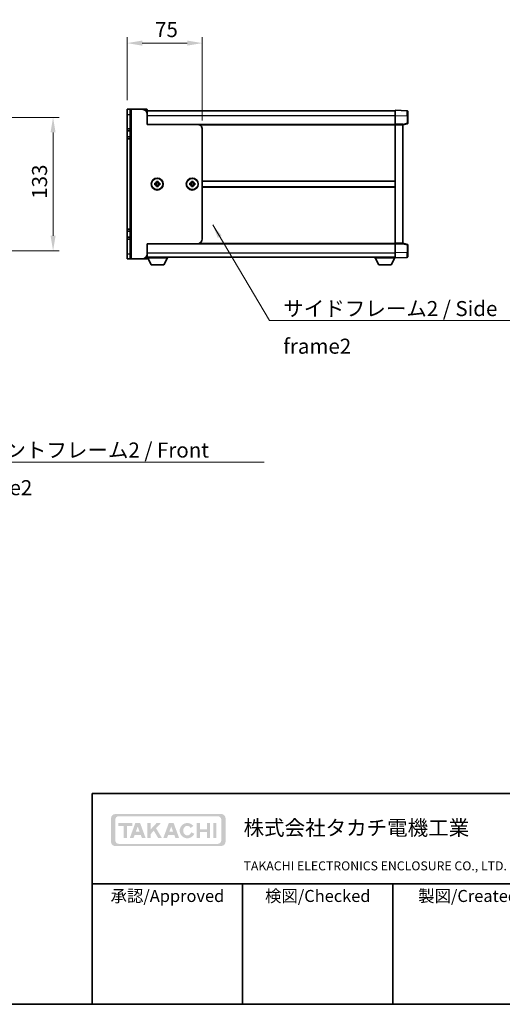
# Model space of a CAD drawing. Units: millimetres. Extents: x 15 to 12597, y 5 to 1691.
# Drawn here: x 3363 to 3845, y 5 to 987 of the extents above; entities that cross this region are included whole.
import ezdxf
from ezdxf.enums import TextEntityAlignment as Align

# ---------------------------------------------------------------- set-up
doc = ezdxf.new("R2010")
doc.units = ezdxf.units.MM
doc.linetypes.add('CHAIN', pattern=[0.35429999999999995, 0.2362, -0.0295, 0.0591, -0.0295])
for name, color, linetype, lineweight in [('Border (ISO)', 7, 'Continuous', 35), ('Dimension (ISO)', 7, 'Continuous', 18), ('Dimension (ISO) @ 1', 7, 'Continuous', 18), ('Hatch (ISO)', 1, 'Continuous', 18), ('Symbol (ISO)', 7, 'Continuous', 18), ('Title (ISO)', 7, 'Continuous', 35), ('Visible (ISO)', 7, 'Continuous', 35), ('Visible Narrow (ISO)', 7, 'Continuous', 25)]:
    doc.layers.add(name, color=color, linetype=linetype, lineweight=lineweight)
doc.styles.add('Note Text (TK)', font='MS PGothic.ttf')
doc.styles.add('文字スタイル67', font='arial.ttf')
doc.dimstyles.new('Default - Method 1b (TK)', dxfattribs={"dimscale": 5.5, "dimtxt": 2.5, "dimasz": 2.5, "dimexe": 1, "dimexo": 1.499999999999999, "dimgap": 1, "dimtad": 1, "dimtoh": 1, "dimrnd": 1e-08, "dimdsep": 46, "dimtxsty": 'Note Text (TK)', "dimcen": 0.09, "dimdle": 5, "dimclrd": 100, "dimclre": 100, "dimclrt": 7, "dimadec": 1, "dimazin": 1, "dimtfac": 1, "dimtmove": 0, "dimatfit": 3, "dimfxl": 1, "dimtolj": 1, "dimlwd": -1, "dimlwe": -1, "dimarcsym": 0})
doc.dimstyles.new('Default - Method 1b (TK)$7', dxfattribs={"dimscale": 5.5, "dimtxt": 2.5, "dimasz": 2.5, "dimexe": 1, "dimexo": 1.499999999999999, "dimgap": 1, "dimtad": 1, "dimtoh": 1, "dimrnd": 1e-08, "dimdsep": 46, "dimtxsty": 'Note Text (TK)', "dimcen": 0.09, "dimdle": 5, "dimclrd": 100, "dimclre": 100, "dimclrt": 7, "dimadec": 1, "dimazin": 1, "dimtfac": 1, "dimtmove": 0, "dimatfit": 3, "dimfxl": 1, "dimtolj": 1, "dimlwd": -1, "dimlwe": -1, "dimarcsym": 0})

# ---------------------------------------------------------------- blocks, each defined once
blk = doc.blocks.new('図面枠 tk図枠')
at = {"layer": 'Border (ISO)'}
blk.add_line((14.50000000000001, 8.000000000000007), (405.4999999999999, 8.000000000000007), dxfattribs=at)
blk = doc.blocks.new('表題欄 tk表題欄')
at = {"layer": 'Hatch (ISO)'}
h = blk.add_hatch(color=256, dxfattribs=at)
edge = h.paths.add_edge_path(flags=0)
edge.add_arc((95.57537688673352, 236.2990653650367), 0.5958259999999996, 269.9999999999897, 360)
edge.add_line((96.17120288673351, 236.2990653650368), (96.17120288673348, 239.7107813650365))
edge.add_arc((95.5753768867335, 239.7107813650366), 0.5958259999999996, 0, 90.0000000000068)
edge.add_line((95.57537688673342, 240.3066073650366), (79.13710888673356, 240.3066073650366))
edge.add_arc((79.13710888673353, 239.7107813650366), 0.5958259999999996, 89.99999999999744, 180)
edge.add_line((78.54128288673353, 239.7107813650365), (78.54128288673331, 236.2990653650368))
edge.add_arc((79.13710888673332, 236.2990653650365), 0.5958259999999996, 180, 270.0000000000231)
edge.add_line((79.13710888673356, 235.7032393650365), (95.57537688673342, 235.7032393650367))
edge = h.paths.add_edge_path()
edge.add_line((77.83935088673357, 239.9556413650366), (77.83935088673357, 236.0542053650368))
edge.add_arc((78.54128288673346, 236.0542053650367), 0.7019319999998935, 180, 270.0000000000087)
edge.add_line((78.54128288673357, 235.3522733650368), (96.17120288673352, 235.3522733650368))
edge.add_arc((96.17120288673351, 236.0542053650367), 0.7019319999998921, 270, 360)
edge.add_line((96.8731348867334, 236.0542053650368), (96.87313488673352, 239.9556413650366))
edge.add_arc((96.1712028867336, 239.9556413650367), 0.7019319999998921, 0, 90.00000000000873)
edge.add_line((96.17120288673348, 240.6575733650367), (78.54128288673357, 240.6575733650366))
edge.add_arc((78.54128288673357, 239.9556413650366), 0.7019319999999984, 90, 180)
for points in [[(79.07181288673355, 239.1476033650369), (79.07181288673355, 238.6578833650367), (79.92066088673353, 238.6578833650367), (79.92066088673353, 236.6581933650368), (80.50832488673353, 236.6581933650368), (80.50832488673353, 238.6578833650367), (81.35717288673355, 238.6578833650367), (81.35717288673355, 239.1476033650369)], [(85.68407849525303, 236.6581933650368), (84.9434673993943, 237.8918698287545), (84.41792288673358, 237.3246628822781), (84.41792288673358, 236.6581933650368), (83.89555488673355, 236.6581933650368), (83.89555488673355, 239.1476033650369), (84.41792288673358, 239.1476033650369), (84.41792288673358, 238.0993979968839), (85.38913556809511, 239.1476033650369), (86.10696490847272, 239.1476033650369), (85.31925422435492, 238.2974470774499), (86.30334488673353, 236.6581933650368)], [(92.09142939614459, 239.1476033650369), (92.09142939614459, 236.6581933650368), (92.60971639614465, 236.6581933650368), (92.60971639614465, 237.6580383650368), (93.76872039614462, 237.6580383650368), (93.76872039614462, 236.6581933650368), (94.28700739614459, 236.6581933650368), (94.28700739614459, 239.1476033650369), (93.76872039614462, 239.1476033650369), (93.76872039614462, 238.1477583650367), (92.60971639614465, 238.1477583650367), (92.60971639614465, 239.1476033650369)], [(94.84202339614467, 239.1476033650369), (94.84202339614467, 236.6581933650368), (95.36439139614473, 236.6581933650368), (95.36439139614473, 239.1476033650369)]]:
    blk.add_hatch(color=256, dxfattribs=at).paths.add_polyline_path(points)
h = blk.add_hatch(color=256, dxfattribs=at)
h.paths.add_polyline_path([(82.59020695886475, 237.7110913650368), (81.95242681460243, 237.7110913650368), (82.27131688673356, 238.5794973650367)], flags=0)
h.paths.add_polyline_path([(82.77903014574996, 237.1968853650368), (81.76360362771717, 237.1968853650368), (81.56578886050404, 236.6581933650368), (80.94907288673355, 236.6581933650368), (81.86321688673357, 239.1476033650369), (82.67941688673353, 239.1476033650369), (83.59356088673351, 236.6581933650368), (82.97684491296302, 236.6581933650368)])
h = blk.add_hatch(color=256, dxfattribs=at)
h.paths.add_polyline_path([(87.52707281460246, 237.7110913650368), (88.16485295886469, 237.7110913650368), (87.84596288673359, 238.5794973650367)], flags=0)
h.paths.add_polyline_path([(87.14043486050403, 236.6581933650368), (87.3382496277172, 237.1968853650368), (88.35367614574989, 237.1968853650368), (88.551490912963, 236.6581933650368), (89.16820688673343, 236.6581933650368), (88.25406288673352, 239.1476033650369), (87.43786288673356, 239.1476033650369), (86.52371888673358, 236.6581933650368)])
h = blk.add_hatch(color=256, dxfattribs=at)
edge = h.paths.add_edge_path()
edge.add_arc((90.52309888673334, 237.9028983650369), 1.273272000000011, 38.55054079078439, 336.5820184016556)
edge.add_line((91.69149139614446, 237.3968543650369), (91.17255542714857, 237.6216113977801))
edge.add_ellipse((90.52309888673352, 237.9028983650369), major_axis=(0, -0.7998759999999119), ratio=0.8673469387756529, start_angle=128.5505407907963, end_angle=426.582018401653, ccw=False)
edge.add_line((91.09381514418376, 238.3576891122095), (91.51887237036831, 238.6964075050431))
at = {"layer": 'Title (ISO)'}
for p, q in [((74.70882392282105, 244.052739026017), (255.7088239228211, 244.052739026017)), ((74.70882392282105, 209.052739026017), (74.70882392282105, 244.052739026017)), ((149.7088239228211, 244.052739026017), (149.7088239228211, 209.052739026017)), ((230.7088239228211, 244.052739026017), (230.7088239228211, 209.052739026017)), ((255.7088239228211, 244.052739026017), (255.7088239228211, 209.052739026017)), ((243.2088239228211, 239.552739026017), (251.2088239228211, 240.5527390260171)), ((251.2088239228211, 234.552739026017), (251.2088239228211, 240.5527390260171)), ((243.2088239228211, 239.552739026017), (243.2088239228211, 235.552739026017)), ((243.2088239228211, 235.552739026017), (251.2088239228211, 234.552739026017)), ((230.7088239228211, 231.052739026017), (255.7088239228211, 231.052739026017)), ((74.70882392282105, 229.052739026017), (230.7088239228211, 229.052739026017)), ((99.70882392282108, 229.052739026017), (99.70882392282108, 209.052739026017)), ((124.708823922821, 229.052739026017), (124.708823922821, 209.052739026017)), ((230.7088239228211, 220.052739026017), (255.7088239228211, 220.052739026017)), ((149.7088239228211, 216.052739026017), (230.7088239228211, 216.052739026017)), ((255.7088239228211, 209.052739026017), (74.70882392282105, 209.052739026017))]:
    blk.add_line(p, q, dxfattribs=at)
at = {"layer": 'Title (ISO)', "color": 4, "linetype": 'CHAIN', "lineweight": 18, "ltscale": 8.889559745788574}
blk.add_line((238.2088239228211, 241.552739026017), (238.2088239228211, 233.552739026017), dxfattribs=at)
at = {"layer": 'Title (ISO)', "color": 4, "linetype": 'CHAIN', "lineweight": 18, "ltscale": 20.00163269042969}
blk.add_line((252.2088239228211, 237.552739026017), (234.2088239228211, 237.552739026017), dxfattribs=at)
at = {"layer": 'Title (ISO)'}
for radius in [3, 2]:
    blk.add_circle((238.2088239228211, 237.552739026017), radius, dxfattribs=at)
at = {"layer": 'Title (ISO)', "color": 1, "char_height": 2.000000029802322, "line_spacing_factor": 1.5, "style": 'Note Text (TK)'}
for s, insert, attachment_point in [('\\fＭＳ Ｐゴシック|b0|i0;\\H2.0000;品名/Title', (151.708823922821, 242.052739026017), 4), ('\\fＭＳ Ｐゴシック|b0|i0;\\H2.0000;尺度/Scale', (232.7088239228211, 229.052739026017), 4), ('\\fＭＳ Ｐゴシック|b0|i0;\\H2.0000;承認/Approved', (87.20882392282108, 227.052739026017), 5), ('\\fＭＳ Ｐゴシック|b0|i0;\\H2.0000;検図/Checked', (112.208823922821, 227.052739026017), 5), ('\\fＭＳ Ｐゴシック|b0|i0;\\H2.0000;製図/Created', (137.2088239228211, 227.052739026017), 5), ('\\fＭＳ Ｐゴシック|b0|i0;\\H2.0000;作成日/Date', (151.708823922821, 212.552739026017), 4)]:
    blk.add_mtext(s, dxfattribs=dict(at, insert=insert, attachment_point=attachment_point))
at = {"layer": 'Title (ISO)', "color": 7, "line_spacing_factor": 1.5, "style": 'Note Text (TK)'}
for s, insert, char_height, attachment_point in [('株式会社タカチ電機工業', (99.87313488673345, 238.052739026017), 2.5, 4), ('\\fArial|b0|i0;\\H1.4986;TAKACHI ELECTRONICS ENCLOSURE CO., LTD.', (99.87313488673342, 232.052739026017), 1.49859994649887, 4), ('\\fＭＳ Ｐゴシック|b0|i0;\\H2.0000;/', (243.2088239228211, 214.552739026017), 2.000000029802322, 5)]:
    blk.add_mtext(s, dxfattribs=dict(at, insert=insert, char_height=char_height, attachment_point=attachment_point))
at = {"layer": 'Title (ISO)', "color": 7}
for tag, p, height, style in [('<品名>_001', (157.5383693773665, 235.7814322078352), 2.5, 'Note Text (TK)'), ('<Title>_001', (157.489178626233, 230.5520568828656), 2.000000029802322, '文字スタイル67'), ('<ページ_No.>_001', (237.9488807410029, 213.302739026017), 2.5, 'Note Text (TK)'), ('<総ページ数>_001', (246.7997330137301, 213.302739026017), 2.5, 'Note Text (TK)'), ('作成日_001', (175.5824034682756, 211.2814322078352), 2.5, 'Note Text (TK)')]:
    blk.add_attdef(tag, p, '', height=height, dxfattribs=dict(at, style=style))
at = {"layer": 'Title (ISO)', "color": 7, "style": 'Note Text (TK)'}
for tag, p in [('<尺度>', (243.2088239228211, 223.5527390260171)), ('<承認>', (87.20882392282108, 217.052739026017))]:
    blk.add_attdef(tag, text='', height=2.5, dxfattribs=at).set_placement(p, align=Align.MIDDLE_CENTER)
blk = doc.blocks.new('*D38')
at = {"layer": 'Defpoints', "color": 0}
for p in [(3282.313500763314, 889.2455985651253), (3282.313500763314, 756.2455985651244), (3396.313500763313, 756.2455985651244)]:
    blk.add_point(p, dxfattribs=at)
at = {"layer": 'Dimension (ISO)', "color": 100}
for p, q in [((3291.313500763314, 889.2455985651253), (3402.313500763313, 889.2455985651254)), ((3396.313500763313, 874.2455985651254), (3396.313500763313, 771.2455985651246)), ((3291.313500763314, 756.2455985651244), (3402.313500763313, 756.2455985651244))]:
    blk.add_line(p, q, dxfattribs=at)
for points in [[(3393.813500763313, 874.2455985651254), (3398.813500763313, 874.2455985651254), (3396.313500763313, 889.2455985651254)], [(3393.813500763313, 771.2455985651246), (3398.813500763313, 771.2455985651246), (3396.313500763313, 756.2455985651244)]]:
    blk.add_solid(points, dxfattribs=at)
at = {"layer": 'Dimension (ISO)', "color": 7, "insert": (3382.813500763312, 808.0865076560336), "char_height": 15, "attachment_point": 4, "rotation": 90, "style": 'Note Text (TK)'}
blk.add_mtext('\\A1;133', dxfattribs=at)
blk = doc.blocks.new('*D40')
at = {"layer": 'Defpoints', "color": 0}
for p in [(3545.216241230859, 963.2455985651258), (3470.216241230856, 897.2455985651235), (3545.216241230859, 877.2455985651545)]:
    blk.add_point(p, dxfattribs=at)
at = {"layer": 'Dimension (ISO)', "color": 100}
for p, q in [((3470.216241230856, 906.2455985651237), (3470.216241230856, 969.2455985651256)), ((3485.216241230857, 963.2455985651258), (3530.216241230859, 963.2455985651258)), ((3545.216241230859, 886.2455985651545), (3545.216241230859, 969.2455985651256))]:
    blk.add_line(p, q, dxfattribs=at)
for points in [[(3485.216241230857, 965.7455985651256), (3485.216241230857, 960.7455985651258), (3470.216241230856, 963.2455985651258)], [(3530.216241230859, 965.7455985651256), (3530.216241230859, 960.7455985651258), (3545.216241230859, 963.2455985651258)]]:
    blk.add_solid(points, dxfattribs=at)
at = {"layer": 'Dimension (ISO)', "color": 7, "insert": (3498.085559412643, 976.7455985651258), "char_height": 15, "attachment_point": 4, "style": 'Note Text (TK)'}
blk.add_mtext('\\A1;75', dxfattribs=at)

msp = doc.modelspace()

# ---------------------------------------------------------------- linework, layer by layer
at = {"layer": 'Visible (ISO)'}
for p, q in [((3470.216241230855, 897.2455985651235), (3473.216241230856, 897.2455985651247)), ((3470.216241230855, 897.2455985651235), (3470.216241230859, 892.2455985651236)), ((3474.216241230851, 897.2455985651251), (3473.216241230851, 897.2455985651247)), ((3473.216241230856, 897.2455985651247), (3473.216241230859, 892.2455985651249)), ((3485.216241230851, 897.2455985651297), (3474.216241230851, 897.2455985651251)), ((3489.966241230848, 897.2455985651324), (3485.216241230848, 897.2455985651306)), ((3490.216241230848, 896.9955985651326), (3490.216241230851, 892.2455985651324)), ((3490.216241230848, 895.7455985651216), (3737.716241230849, 895.7455985652238)), ((3737.716241230851, 891.2486444301402), (3737.716241230848, 896.2455985652358)), ((3749.7336909792, 895.8259399726999), (3737.716241230848, 896.2455985652358)), ((3750.216241230849, 895.3262445591906), (3750.216241230852, 890.8289858376045)), ((3470.216241230865, 877.7455985651236), (3470.216241230859, 892.2455985651236)), ((3473.216241230865, 877.7455985651249), (3473.216241230859, 892.2455985651249)), ((3490.216241230857, 882.2455985651318), (3490.216241230853, 892.2455985651319)), ((3737.716241230856, 882.7455985652356), (3737.716241230851, 891.2486444301402)), ((3750.216241230854, 883.4146396172412), (3750.216241230852, 890.8289858376045)), ((3470.216241230865, 875.7455985651237), (3470.216241230865, 877.7455985651236)), ((3470.216241230865, 877.7455985651236), (3473.216241230865, 877.7455985651249)), ((3470.216241230865, 869.7455985651236), (3470.216241230863, 875.7455985651237)), ((3470.216241230865, 875.7455985651237), (3473.216241230865, 875.7455985651249)), ((3473.216241230865, 875.7455985651249), (3473.216241230865, 877.7455985651249)), ((3473.216241230865, 869.7455985651249), (3473.216241230864, 875.7455985651249)), ((3490.216241230857, 882.2455985651318), (3540.216241230857, 882.2455985651524)), ((3540.216241230856, 882.2455985651529), (3737.716241230856, 882.2455985652344)), ((3545.216241230904, 768.2455985651548), (3545.216241230859, 877.2455985651546)), ((3737.716241230856, 881.7462077382168), (3737.716241230856, 882.7455985652356)), ((3745.216241230855, 882.4836927940507), (3737.716241230856, 882.7455985652356)), ((3737.716241230906, 763.7449893922551), (3737.716241230856, 881.7462077382168)), ((3745.216241230855, 881.7455985652388), (3749.840332582925, 882.930282996205)), ((3745.216241230855, 882.4836927940507), (3745.216241230856, 881.4843019670316)), ((3745.216241230906, 764.0068951634463), (3745.216241230856, 881.4843019670316)), ((3470.216241230869, 867.7455985651237), (3470.216241230868, 869.7455985651236)), ((3470.216241230868, 869.7455985651236), (3473.216241230868, 869.7455985651249)), ((3470.216241230906, 777.7455985651239), (3470.216241230869, 867.7455985651237)), ((3470.216241230869, 867.7455985651237), (3473.21624123087, 867.7455985651249)), ((3473.21624123087, 867.7455985651249), (3473.216241230868, 869.7455985651249)), ((3473.216241230907, 777.7455985651251), (3473.21624123087, 867.7455985651249)), ((3499.382907897548, 824.5637172509084), (3499.382907897548, 825.2455985651357)), ((3499.382907897548, 825.2455985651357), (3501.049574564215, 825.2455985651366)), ((3501.049574564215, 825.2455985651366), (3501.049574564215, 824.5637172509091)), ((3534.382907897548, 824.5637172509228), (3534.382907897548, 825.2455985651502)), ((3534.382907897548, 825.2455985651502), (3536.049574564214, 825.2455985651508)), ((3536.049574564214, 825.2455985651508), (3536.049574564214, 824.5637172509233)), ((3545.216241230879, 825.4955985651545), (3737.716241230879, 825.495598565234)), ((3497.716241230882, 821.9122652318018), (3497.716241230881, 823.5789318984685)), ((3497.716241230881, 823.5789318984685), (3498.398122545109, 823.5789318984688)), ((3498.39812254511, 821.912265231802), (3497.716241230882, 821.9122652318018)), ((3499.035891903459, 823.5789318984689), (3499.03589190346, 821.9122652318024)), ((3499.382907897548, 823.9259478925571), (3501.049574564214, 823.9259478925578)), ((3499.382907897548, 821.5652492377145), (3501.049574564215, 821.5652492377152)), ((3499.38290789755, 820.2455985651358), (3499.38290789755, 820.9274798793632)), ((3501.049574564217, 820.2455985651364), (3499.38290789755, 820.2455985651358)), ((3501.049574564216, 820.9274798793639), (3501.049574564217, 820.2455985651364)), ((3501.396590558303, 821.9122652318032), (3501.396590558302, 823.5789318984698)), ((3502.034359916655, 823.5789318984702), (3502.716241230882, 823.5789318984705)), ((3502.716241230882, 821.9122652318038), (3502.034359916655, 821.9122652318034)), ((3502.716241230882, 823.5789318984705), (3502.716241230882, 821.9122652318038)), ((3532.716241230883, 821.9122652318161), (3532.716241230882, 823.5789318984828)), ((3532.716241230882, 823.5789318984828), (3533.398122545109, 823.5789318984831)), ((3533.39812254511, 821.9122652318164), (3532.716241230883, 821.9122652318161)), ((3534.035891903459, 823.5789318984833), (3534.03589190346, 821.9122652318167)), ((3534.382907897547, 823.9259478925715), (3536.049574564214, 823.9259478925723)), ((3534.382907897548, 821.5652492377287), (3536.049574564215, 821.5652492377294)), ((3534.38290789755, 820.2455985651502), (3534.38290789755, 820.9274798793776)), ((3536.049574564217, 820.2455985651509), (3534.38290789755, 820.2455985651502)), ((3536.049574564215, 820.9274798793781), (3536.049574564217, 820.2455985651509)), ((3536.396590558303, 821.9122652318176), (3536.396590558303, 823.5789318984844)), ((3537.034359916654, 823.5789318984846), (3537.716241230882, 823.5789318984847)), ((3537.716241230882, 821.9122652318182), (3537.034359916655, 821.912265231818)), ((3537.716241230882, 823.5789318984847), (3537.716241230882, 821.9122652318182)), ((3545.216241230882, 819.9955985651543), (3737.716241230882, 819.9955985652339)), ((3470.216241230906, 775.7455985651239), (3470.216241230906, 777.7455985651239)), ((3470.216241230906, 777.7455985651239), (3473.216241230907, 777.7455985651251)), ((3470.216241230906, 769.7455985651239), (3470.216241230904, 775.745598565124)), ((3470.216241230906, 775.7455985651239), (3473.216241230907, 775.7455985651252)), ((3473.216241230907, 775.7455985651252), (3473.216241230907, 777.7455985651251)), ((3473.216241230907, 769.745598565125), (3473.216241230904, 775.7455985651252)), ((3470.216241230911, 767.7455985651239), (3470.21624123091, 769.7455985651239)), ((3470.21624123091, 769.7455985651239), (3473.216241230909, 769.7455985651251)), ((3470.216241230917, 753.2455985651239), (3470.216241230911, 767.7455985651239)), ((3470.216241230911, 767.7455985651239), (3473.216241230911, 767.745598565125)), ((3473.216241230911, 767.7455985651252), (3473.216241230909, 769.7455985651251)), ((3473.216241230917, 753.2455985651251), (3473.216241230911, 767.7455985651252)), ((3490.216241230911, 753.2455985651322), (3490.216241230906, 763.2455985651321)), ((3490.216241230906, 763.2455985651321), (3540.216241230905, 763.2455985651526)), ((3540.216241230905, 763.2455985651517), (3737.716241230906, 763.2455985652333)), ((3737.716241230906, 762.7455985652362), (3737.716241230906, 763.7449893922552)), ((3737.716241230906, 762.7455985652362), (3745.216241230906, 763.0075043364272)), ((3737.716241230909, 754.2425527003315), (3737.716241230906, 762.7455985652362)), ((3745.216241230906, 764.0068951634463), (3745.216241230906, 763.0075043364272)), ((3749.840332582976, 762.5609141342768), (3745.216241230905, 763.7455985652392)), ((3750.216241230909, 754.6622112928777), (3750.216241230905, 762.0765575132411)), ((3470.216241230917, 753.245598565124), (3470.216241230917, 748.245598565124)), ((3470.216241230917, 748.2455985651239), (3473.216241230917, 748.2455985651252)), ((3473.216241230917, 753.2455985651251), (3473.216241230917, 748.2455985651252)), ((3474.216241230912, 748.2455985651255), (3473.216241230913, 748.2455985651252)), ((3485.216241230912, 748.2455985651301), (3474.216241230912, 748.2455985651256)), ((3485.216241230909, 748.2455985651299), (3489.96624123091, 748.2455985651319)), ((3490.216241230909, 753.2455985651316), (3490.216241230909, 748.4955985651319)), ((3490.216241230909, 749.7455985651314), (3737.716241230909, 749.7455985652344)), ((3490.216241230906, 749.0455985651292), (3510.816241230906, 749.0455985651464)), ((3494.266241230911, 742.1455985651324), (3490.716241230906, 749.0455985651295)), ((3506.766241230911, 742.1455985651428), (3510.316241230907, 749.045598565146)), ((3510.816241230906, 749.7455985651462), (3510.816241230906, 749.0455985651463)), ((3717.116241230907, 749.745598565228), (3717.116241230907, 749.0455985652279)), ((3717.116241230907, 749.0455985652279), (3737.716241230907, 749.0455985652364)), ((3721.166241230909, 742.1455985652296), (3717.616241230907, 749.0455985652281)), ((3733.666241230909, 742.1455985652348), (3737.216241230907, 749.0455985652362)), ((3737.71624123091, 749.2455985652363), (3737.716241230909, 754.2425527003315)), ((3737.71624123091, 749.2455985652363), (3749.73369097926, 749.6652571577822)), ((3737.716241230907, 749.245598565236), (3737.716241230907, 749.0455985652364)), ((3750.216241230909, 754.6622112928777), (3750.216241230909, 750.164952571292)), ((3494.266241230911, 742.1455985651324), (3506.766241230911, 742.1455985651428)), ((3721.166241230909, 742.1455985652296), (3733.666241230909, 742.1455985652348))]:
    msp.add_line(p, q, dxfattribs=at)
for centre in [(3500.216241230882, 822.745598565136), (3535.216241230882, 822.7455985651505)]:
    msp.add_circle(centre, 5.999999999999993, dxfattribs=at)
for centre, radius, start, end in [((3485.216241230852, 892.2455985651296), 4.999999999999984, 0, 90.00000000002605), ((3489.966241230848, 896.9955985651324), 0.2500000000000051, 0, 90), ((3749.716241230848, 895.3262445591903), 0.4999999999999963, 0, 88.00000000002242), ((3749.716241230855, 883.4146396172409), 0.5000000000000007, 284.3700000000351, 0), ((3540.216241230859, 877.2455985651525), 4.999999999999993, 0, 90.00000000002605), ((3500.216241230882, 822.745598565136), 1.999999999999992, 114.6243183521833, 155.3756816478567), ((3500.216241230882, 822.745598565136), 1.999999999999992, 24.62431835219272, 65.3756816478718), ((3535.216241230882, 822.7455985651505), 1.999999999999992, 114.6243183521833, 155.3756816478567), ((3535.216241230882, 822.7455985651505), 1.999999999999992, 24.62431835219272, 65.3756816478718), ((3500.216241230882, 822.745598565136), 2.000000000000001, 204.6243183521927, 245.3756816478718), ((3500.216241230882, 822.745598565136), 1.999999999999996, 294.6243183521833, 335.3756816478564), ((3535.216241230882, 822.7455985651505), 2.000000000000001, 204.6243183521927, 245.3756816478718), ((3535.216241230882, 822.7455985651505), 1.999999999999996, 294.6243183521833, 335.3756816478564), ((3540.216241230904, 768.2455985651528), 4.999999999999984, 270.000000000026, 0), ((3749.716241230905, 762.0765575132409), 0.4999999999999872, 0, 75.63000000001823), ((3485.21624123091, 753.2455985651302), 4.999999999999989, 270.000000000026, 0), ((3489.966241230909, 748.4955985651319), 0.2500000000000129, 270, 0), ((3749.716241230909, 750.1649525712917), 0.5000000000000029, 272.0000000000297, 0)]:
    msp.add_arc(centre, radius, start, end, dxfattribs=at)
for points, weights in [([(3499.382907897548, 824.5637172509084), (3499.382907897548, 823.9440653076689), (3499.382907897548, 823.5789318984692)], [1, 1.248146349409419, 1.408326112068522]), ([(3501.049574564215, 823.5789318984698), (3501.049574564215, 823.9440653076592), (3501.049574564215, 824.5637172509091)], [1.40832611207551, 1.248146349414832, 1]), ([(3534.382907897548, 824.5637172509228), (3534.382907897548, 823.9440653076837), (3534.382907897548, 823.5789318984835)], [1, 1.248146349409419, 1.408326112068522]), ([(3536.049574564215, 823.5789318984839), (3536.049574564215, 823.9440653076734), (3536.049574564214, 824.5637172509233)], [1.40832611207551, 1.248146349414832, 1]), ([(3499.382907897548, 823.5789318984689), (3499.017774488359, 823.5789318984689), (3498.398122545109, 823.5789318984688)], [1.40832611207551, 1.248146349414832, 1]), ([(3498.39812254511, 821.912265231802), (3499.017774488349, 821.9122652318025), (3499.382907897548, 821.9122652318024)], [1, 1.248146349409419, 1.408326112068522]), ([(3499.382907897549, 821.9122652318022), (3499.38290789755, 821.5471318226132), (3499.38290789755, 820.9274798793632)], [1.40832611207551, 1.248146349414832, 1]), ([(3502.034359916655, 823.5789318984702), (3501.414707973415, 823.5789318984698), (3501.049574564215, 823.5789318984696)], [1, 1.248146349409419, 1.408326112068522]), ([(3501.049574564216, 820.9274798793639), (3501.049574564216, 821.5471318226029), (3501.049574564215, 821.9122652318031)], [1, 1.248146349409419, 1.408326112068522]), ([(3501.049574564216, 821.9122652318032), (3501.414707973405, 821.9122652318034), (3502.034359916655, 821.9122652318034)], [1.40832611207551, 1.248146349414832, 1]), ([(3534.382907897548, 823.5789318984837), (3534.017774488358, 823.5789318984835), (3533.398122545109, 823.5789318984831)], [1.40832611207551, 1.248146349414832, 1]), ([(3533.39812254511, 821.9122652318164), (3534.017774488348, 821.9122652318167), (3534.382907897548, 821.9122652318167)], [1, 1.248146349409419, 1.408326112068522]), ([(3534.382907897549, 821.9122652318164), (3534.382907897548, 821.5471318226274), (3534.38290789755, 820.9274798793776)], [1.40832611207551, 1.248146349414832, 1]), ([(3537.034359916654, 823.5789318984846), (3536.414707973415, 823.578931898484), (3536.049574564214, 823.5789318984843)], [1, 1.248146349409419, 1.408326112068522]), ([(3536.049574564215, 820.9274798793781), (3536.049574564216, 821.5471318226175), (3536.049574564215, 821.9122652318173)], [1, 1.248146349409419, 1.408326112068522]), ([(3536.049574564215, 821.9122652318175), (3536.414707973405, 821.9122652318176), (3537.034359916655, 821.912265231818)], [1.40832611207551, 1.248146349414832, 1])]:
    msp.add_rational_spline(points, weights, degree=2, dxfattribs=at)
at = {"layer": 'Visible Narrow (ISO)'}
for p, q in [((3474.216241230851, 897.2455985651251), (3474.216241230912, 748.2455985651256)), ((3489.966241230851, 893.8068480647329), (3489.966241230848, 897.2455985651324)), ((3470.216241230859, 892.2455985651236), (3473.216241230859, 892.2455985651249)), ((3490.216241230851, 891.2455985651211), (3737.716241230851, 891.2455985652234)), ((3737.716241230851, 891.2486444301402), (3749.733690979204, 890.8289858376043)), ((3749.733690979206, 883.4146396172409), (3745.216241230855, 882.257276585875)), ((3749.733690979204, 890.8289858376043), (3750.216241230852, 890.8289858376045)), ((3749.733690979204, 890.8289858376043), (3749.733690979206, 883.4146396172409)), ((3750.216241230854, 883.4146396172412), (3749.733690979206, 883.4146396172409)), ((3542.395690702626, 881.7455985651537), (3737.716241230856, 881.7455985652342)), ((3737.716241230856, 881.7462077382168), (3745.216241230856, 881.4843019670316)), ((3545.216241230879, 825.9955985651544), (3737.716241230879, 825.9955985652338)), ((3545.216241230882, 819.4955985651542), (3737.716241230882, 819.4955985652336)), ((3542.395690702676, 763.7455985651527), (3737.716241230906, 763.7455985652333)), ((3745.216241230906, 764.0068951634463), (3737.716241230906, 763.7449893922551)), ((3745.216241230906, 763.2339205446028), (3749.733690979257, 762.0765575132409)), ((3749.733690979257, 762.0765575132409), (3750.216241230905, 762.0765575132411)), ((3749.733690979257, 762.0765575132409), (3749.73369097926, 754.6622112928774)), ((3470.216241230917, 753.2455985651239), (3473.216241230917, 753.2455985651251)), ((3489.96624123091, 748.2455985651319), (3489.96624123091, 751.6843490655325)), ((3490.216241230908, 754.245598565131), (3737.716241230909, 754.2455985652341)), ((3749.73369097926, 754.6622112928774), (3737.716241230909, 754.2425527003315)), ((3749.73369097926, 754.6622112928774), (3750.216241230909, 754.6622112928777))]:
    msp.add_line(p, q, dxfattribs=at)
for centre in [(3500.216241230882, 822.745598565136), (3535.216241230882, 822.7455985651505)]:
    msp.add_circle(centre, 5.499999999999993, dxfattribs=at)
for centre, major_axis, ratio, start_param, end_param in [((3749.716241230851, 890.8235016098457), (-0.0174478396315693, -5.00243839950821), 0.003484384487625, 1.57190479523917, 3.141483155369115), ((3749.716241230855, 883.4146396172409), (0.1240913520706666, -0.4843566210358583), 0.0338088728047707, 0, 1.562134767028284), ((3749.716241230905, 762.0765575132409), (0.1240913520702612, 0.4843566210359607), 0.0338088728047896, 4.721050540125089, 6.283185307127363), ((3749.716241230907, 754.6676955206365), (0.0174478396357372, -5.002438399508196), 0.0034843844876251, 0.0001095109695779, 1.569687862597177)]:
    msp.add_ellipse(centre, major_axis=major_axis, ratio=ratio, start_param=start_param, end_param=end_param, dxfattribs=at)

# ---------------------------------------------------------------- block references
at = {"xscale": 6, "yscale": 6, "zscale": 6}
msp.add_blockref('図面枠 tk図枠', (2088.383328094266, -42.88861681417476), dxfattribs=at)
ref = msp.add_blockref('表題欄 tk表題欄', (2987.130384557339, -1249.205050970277), dxfattribs=dict(xscale=6, yscale=6, zscale=6))
ref.add_attrib('<品名>_001', 'システムラックケース', (3932.360600821539, 165.4835422767344), dxfattribs={"layer": 'Title (ISO)', "color": 7, "height": 15, "style": 'Note Text (TK)'})
ref.add_attrib('<尺度>_001', '1:6', (4432.70435082154, 84.61138318582547), dxfattribs={"layer": 'Title (ISO)', "color": 7, "height": 15, "style": 'Note Text (TK)'})
ref.add_attrib('作成日_001', '2017/12/04', (4040.411735553244, 18.35570114031617), dxfattribs={"layer": 'Title (ISO)', "color": 7, "height": 15, "style": 'Note Text (TK)'})
ref.add_attrib('<Title>_001', 'RACK MOUNT ENCLOSURE', (3932.065456314738, 134.1072903269166), dxfattribs={"layer": 'Title (ISO)', "color": 7, "height": 12.00000017881393, "style": '文字スタイル67'})
ref.add_attrib('<ページ_No.>_001', '2', (4413.92878263972, 30.61138318582532), dxfattribs={"layer": 'Title (ISO)', "color": 7, "height": 15, "style": 'Note Text (TK)'})
ref.add_attrib('<総ページ数>_001', '8', (4467.928782639721, 30.61138318582532), dxfattribs={"layer": 'Title (ISO)', "color": 7, "height": 15, "style": 'Note Text (TK)'})

# ---------------------------------------------------------------- texts
at = {"layer": 'Symbol (ISO)', "color": 7, "char_height": 15, "attachment_point": 1, "line_spacing_factor": 1.5, "style": 'Note Text (TK)'}
for s, insert, width in [('{\\fＭＳ Ｐゴシック|b0|i0;サイドフレーム2 / Side frame2}', (3625.963041058786, 706.1281296720366), 285.4385948181152), ('{\\fＭＳ Ｐゴシック|b0|i0;フロントフレーム2 / Front frame2}', (3307.795860747857, 565.1060880746744), 310.0877094268799)]:
    msp.add_mtext(s, dxfattribs=dict(at, insert=insert, width=width))

# ---------------------------------------------------------------- dimensions: what is measured, and where the dimension line sits
at = {"layer": 'Dimension (ISO) @ 1', "color": 100}
dim = msp.add_linear_dim(base=(3545.216241230859, 963.2455985651258), p1=(3470.216241230856, 897.2455985651235), p2=(3545.216241230859, 877.2455985651545), dimstyle='Default - Method 1b (TK)', override={"dimscale": 1, "dimtxt": 15, "dimasz": 15, "dimexe": 6, "dimexo": 8.999999999999998, "dimgap": 6, "dimtoh": 0, "dimdec": 2, "dimcen": 0.5400000000000001, "dimtol": 0, "dimlim": 0, "dimtp": 0, "dimtm": 0, "dimtdec": 2, "dimtix": 0, "dimtofl": 0, "dimtmove": 0, "dimatfit": 1}, dxfattribs=at)
dim.commit()
dim.dimension.update_dxf_attribs({"geometry": '*D40', "text_midpoint": (3507.716241230825, 963.2455985651258), "dimtype": 128})
dim = msp.add_linear_dim(base=(3396.313500763313, 756.2455985651244), p1=(3282.313500763312, 889.2455985651249), p2=(3282.313500763312, 756.245598565124), angle=270, dimstyle='Default - Method 1b (TK)', override={"dimscale": 1, "dimtxt": 15, "dimasz": 15, "dimexe": 6, "dimexo": 8.999999999999998, "dimgap": 6, "dimtoh": 0, "dimdec": 2, "dimcen": 0.5400000000000001, "dimtol": 0, "dimlim": 0, "dimtp": 0, "dimtm": 0, "dimtdec": 2, "dimtix": 0, "dimtofl": 0, "dimtmove": 0, "dimatfit": 1}, dxfattribs=at)
dim.commit()
dim.dimension.update_dxf_attribs({"geometry": '*D38', "text_midpoint": (3396.313500763312, 822.7455985651245), "dimtype": 128})

# ---------------------------------------------------------------- leaders
at = {"layer": 'Symbol (ISO)', "color": 100, "annotation_type": 0, "has_hookline": 1, "hookline_direction": 0}
for points, text_width in [([(3555.551829484208, 782.1031634281096), (3612.213041058786, 686.6863431992662), (3625.963041058786, 686.6863431992662)], 274.9431818181819), ([(3265.963859503855, 498.6316986513338), (3294.045860747856, 545.6269219916366), (3307.795860747857, 545.6269219916366)], 299.0625)]:
    msp.add_leader(points, dimstyle='Default - Method 1b (TK)$7', override={"dimgap": 0, "dimtad": 1}, dxfattribs=dict(at, text_width=text_width))

doc.saveas('drawing.dxf')
